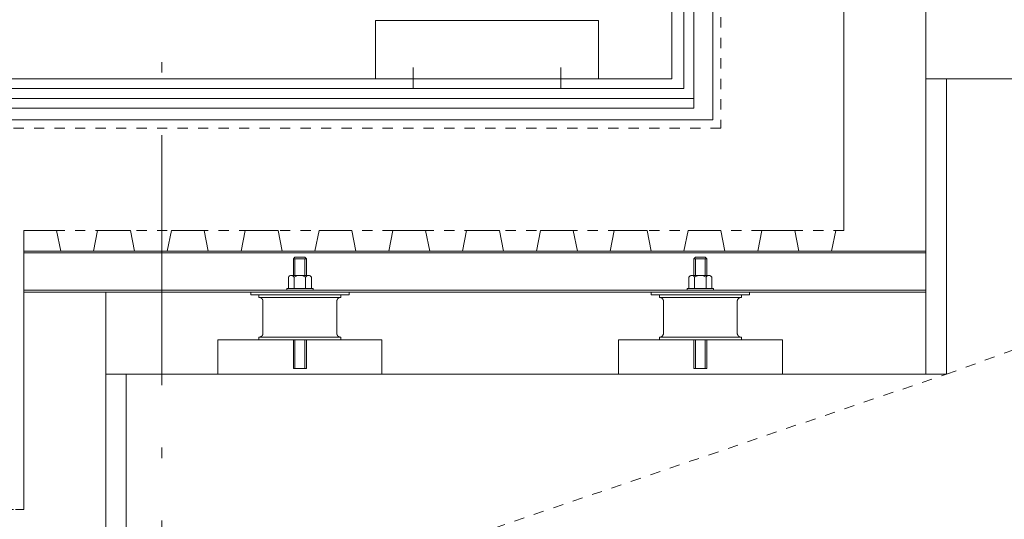
# Model space of a CAD drawing. Units: millimetres. Extents: x 57366 to 99361, y -5550 to 29424.
# Drawn here: x 89051 to 90252, y 6093 to 6702 of the extents above; entities that cross this region are included whole.
import ezdxf

# ---------------------------------------------------------------- set-up
doc = ezdxf.new("R2010")
doc.units = ezdxf.units.MM
doc.header["$LTSCALE"] = 100
for name, pattern in [('CENTER2', [2.8575, 1.905, -0.3175, 0.3175, -0.3175]), ('DASHED1', [0.25, 0.125, -0.125]), ('ISO-10 一点短鎖線', [4.699, 3.048, -0.762, 0.127, -0.762])]:
    doc.linetypes.add(name, pattern=pattern)
doc.layers.add('00_寸法-通り芯', color=3, linetype='Continuous', lineweight=13)
doc.layers.add('01_建築', color=7, linetype='Continuous', lineweight=13)

msp = doc.modelspace()

# ---------------------------------------------------------------- linework, layer by layer
at = {"layer": '00_寸法-通り芯', "linetype": 'ISO-10 一点短鎖線', "lineweight": 0}
msp.add_line((89224.983, 28176.557), (89224.983, 2547.964), dxfattribs=at)
at = {"layer": '01_建築', "color": 0, "linetype": 'Continuous', "lineweight": 0}
for p, q in [((89846.483, 6959.678), (89846.483, 6629.678)), ((89861.483, 6959.678), (89861.483, 6617.678)), ((89873.483, 6959.678), (89873.483, 6593.678)), ((89896.483, 6939.678), (89896.483, 6579.678)), ((90056.483, 6804.678), (90056.483, 6444.678)), ((90156.483, 6729.678), (90156.483, 6389.678)), ((89757.162, 6700.678), (89485.162, 6700.678)), ((89485.162, 6629.678), (89485.162, 6700.678)), ((89757.162, 6700.678), (89757.162, 6629.678)), ((88836.483, 6629.678), (89846.483, 6629.678)), ((89757.162, 6629.678), (89485.162, 6629.678)), ((90156.483, 6629.678), (90156.483, 6329.678)), ((90181.483, 6629.678), (90156.483, 6629.678)), ((90181.483, 6629.678), (90156.483, 6629.678)), ((91181.483, 6629.678), (90181.483, 6629.678)), ((90181.483, 6629.678), (90181.483, 6329.678)), ((88936.483, 6617.678), (89861.483, 6617.678)), ((88936.483, 6605.678), (89873.483, 6605.678)), ((90156.483, 6609.678), (90156.483, 6309.678)), ((90181.483, 6609.678), (90181.483, 6309.678)), ((88936.483, 6593.678), (89873.483, 6593.678)), ((88896.483, 6579.678), (89896.483, 6579.678)), ((90156.483, 6589.678), (90156.483, 6289.678)), ((90181.483, 6589.678), (90181.483, 6289.678)), ((90156.483, 6544.678), (90156.483, 6269.678)), ((90181.483, 6544.678), (90181.483, 6269.678)), ((89056.483, 6444.678), (89056.483, 6104.678)), ((89096.483, 6444.678), (89056.483, 6444.678)), ((89096.483, 6444.678), (89101.483, 6419.678)), ((89146.483, 6444.678), (89141.483, 6419.678)), ((89186.483, 6444.678), (89146.483, 6444.678)), ((89186.483, 6444.678), (89191.483, 6419.678)), ((89236.483, 6444.678), (89231.483, 6419.678)), ((89276.483, 6444.678), (89236.483, 6444.678)), ((89276.483, 6444.678), (89281.483, 6419.678)), ((89326.483, 6444.678), (89321.483, 6419.678)), ((89366.483, 6444.678), (89326.483, 6444.678)), ((89366.483, 6444.678), (89371.483, 6419.678)), ((89416.483, 6444.678), (89411.483, 6419.678)), ((89456.483, 6444.678), (89416.483, 6444.678)), ((89456.483, 6444.678), (89461.483, 6419.678)), ((89506.483, 6444.678), (89501.483, 6419.678)), ((89546.483, 6444.678), (89506.483, 6444.678)), ((89546.483, 6444.678), (89551.483, 6419.678)), ((89596.483, 6444.678), (89591.483, 6419.678)), ((89636.483, 6444.678), (89596.483, 6444.678)), ((89636.483, 6444.678), (89641.483, 6419.678)), ((89686.483, 6444.678), (89681.483, 6419.678)), ((89726.483, 6444.678), (89686.483, 6444.678)), ((89726.483, 6444.678), (89731.483, 6419.678)), ((89776.483, 6444.678), (89771.483, 6419.678)), ((89816.483, 6444.678), (89776.483, 6444.678)), ((89816.483, 6444.678), (89821.483, 6419.678)), ((89866.483, 6444.678), (89861.483, 6419.678)), ((89906.483, 6444.678), (89866.483, 6444.678)), ((89906.483, 6444.678), (89911.483, 6419.678)), ((89956.483, 6444.678), (89951.483, 6419.678)), ((89996.483, 6444.678), (89956.483, 6444.678)), ((89996.483, 6444.678), (90001.483, 6419.678)), ((90046.483, 6444.678), (90041.483, 6419.678)), ((90056.483, 6444.678), (90046.483, 6444.678)), ((89056.483, 6419.678), (90156.483, 6419.678)), ((89056.483, 6417.379), (90156.483, 6417.379)), ((89141.483, 6419.678), (89101.483, 6419.678)), ((89231.483, 6419.678), (89191.483, 6419.678)), ((89321.483, 6419.678), (89281.483, 6419.678)), ((89411.483, 6419.678), (89371.483, 6419.678)), ((89387.158, 6412.378), (89385.158, 6410.379)), ((89387.158, 6412.378), (89399.157, 6412.378)), ((89401.158, 6410.379), (89399.157, 6412.378)), ((89501.483, 6419.678), (89461.483, 6419.678)), ((89591.483, 6419.678), (89551.483, 6419.678)), ((89681.483, 6419.678), (89641.483, 6419.678)), ((89771.483, 6419.678), (89731.483, 6419.678)), ((89861.483, 6419.678), (89821.483, 6419.678)), ((89875.483, 6412.378), (89873.483, 6410.379)), ((89875.483, 6412.378), (89887.482, 6412.378)), ((89889.483, 6410.379), (89887.482, 6412.378)), ((89951.483, 6419.678), (89911.483, 6419.678)), ((90041.483, 6419.678), (90001.483, 6419.678)), ((89385.158, 6389.978), (89385.158, 6410.379)), ((89401.158, 6410.379), (89385.158, 6410.379)), ((89387.158, 6389.978), (89387.158, 6410.379)), ((89399.157, 6389.978), (89399.157, 6410.379)), ((89401.158, 6389.978), (89401.158, 6410.379)), ((89873.483, 6389.978), (89873.483, 6410.379)), ((89889.483, 6410.379), (89873.483, 6410.379)), ((89875.483, 6389.978), (89875.483, 6410.379)), ((89887.482, 6389.978), (89887.482, 6410.379)), ((89889.483, 6389.978), (89889.483, 6410.379)), ((89379.159, 6387.978), (89379.159, 6373.978)), ((89403.658, 6389.978), (89382.658, 6389.978)), ((89386.159, 6387.978), (89386.159, 6373.978)), ((89400.158, 6373.978), (89400.158, 6387.978)), ((89407.157, 6373.978), (89407.157, 6387.978)), ((89867.484, 6387.978), (89867.484, 6373.978)), ((89891.983, 6389.978), (89870.983, 6389.978)), ((89874.484, 6387.978), (89874.484, 6373.978)), ((89888.483, 6373.978), (89888.483, 6387.978)), ((89895.482, 6373.978), (89895.482, 6387.978)), ((89056.483, 6371.977), (90156.483, 6371.977)), ((89056.483, 6369.678), (90156.483, 6369.678)), ((89156.483, 6369.678), (89156.483, 6009.678)), ((89333.158, 6369.678), (89333.158, 6366.478)), ((89453.158, 6366.478), (89333.158, 6366.478)), ((89343.158, 6363.278), (89343.158, 6366.478)), ((89343.158, 6363.278), (89443.158, 6363.278)), ((89343.158, 6363.277), (89343.247, 6363.277)), ((89343.247, 6363.277), (89343.337, 6363.277)), ((89343.337, 6363.277), (89343.426, 6363.276)), ((89343.426, 6363.276), (89343.515, 6363.275)), ((89343.515, 6363.275), (89343.603, 6363.272)), ((89343.603, 6363.272), (89343.692, 6363.269)), ((89343.692, 6363.269), (89343.78, 6363.264)), ((89343.78, 6363.264), (89343.867, 6363.258)), ((89343.867, 6363.258), (89343.955, 6363.25)), ((89343.955, 6363.25), (89344.041, 6363.24)), ((89344.041, 6363.24), (89344.127, 6363.227)), ((89344.127, 6363.227), (89344.213, 6363.213)), ((89344.213, 6363.213), (89344.298, 6363.196)), ((89377.158, 6373.978), (89409.158, 6373.978)), ((89377.158, 6373.978), (89377.158, 6371.977)), ((89409.158, 6371.977), (89409.158, 6373.978)), ((89442.019, 6363.196), (89442.104, 6363.213)), ((89442.104, 6363.213), (89442.189, 6363.227)), ((89442.189, 6363.227), (89442.275, 6363.24)), ((89442.275, 6363.24), (89442.362, 6363.25)), ((89442.362, 6363.25), (89442.449, 6363.258)), ((89442.449, 6363.258), (89442.536, 6363.264)), ((89442.536, 6363.264), (89442.624, 6363.269)), ((89442.624, 6363.269), (89442.713, 6363.272)), ((89442.713, 6363.272), (89442.802, 6363.275)), ((89442.802, 6363.275), (89442.89, 6363.276)), ((89442.89, 6363.276), (89442.98, 6363.277)), ((89442.98, 6363.277), (89443.069, 6363.277)), ((89443.069, 6363.277), (89443.158, 6363.277)), ((89443.158, 6363.278), (89443.158, 6366.478)), ((89453.158, 6366.478), (89453.158, 6369.678)), ((89821.483, 6369.678), (89821.483, 6366.478)), ((89941.483, 6366.478), (89821.483, 6366.478)), ((89831.483, 6363.278), (89831.483, 6366.478)), ((89831.483, 6363.278), (89931.483, 6363.278)), ((89831.483, 6363.277), (89831.572, 6363.277)), ((89831.572, 6363.277), (89831.661, 6363.277)), ((89831.661, 6363.277), (89831.75, 6363.276)), ((89831.75, 6363.276), (89831.839, 6363.275)), ((89831.839, 6363.275), (89831.928, 6363.272)), ((89831.928, 6363.272), (89832.017, 6363.269)), ((89832.017, 6363.269), (89832.105, 6363.264)), ((89832.105, 6363.264), (89832.192, 6363.258)), ((89832.192, 6363.258), (89832.279, 6363.25)), ((89832.279, 6363.25), (89832.366, 6363.24)), ((89832.366, 6363.24), (89832.452, 6363.227)), ((89832.452, 6363.227), (89832.538, 6363.213)), ((89832.538, 6363.213), (89832.622, 6363.196)), ((89865.483, 6373.978), (89897.483, 6373.978)), ((89865.483, 6373.978), (89865.483, 6371.977)), ((89897.483, 6371.977), (89897.483, 6373.978)), ((89930.344, 6363.196), (89930.428, 6363.213)), ((89930.428, 6363.213), (89930.514, 6363.227)), ((89930.514, 6363.227), (89930.6, 6363.24)), ((89930.6, 6363.24), (89930.686, 6363.25)), ((89930.686, 6363.25), (89930.774, 6363.258)), ((89930.774, 6363.258), (89930.861, 6363.264)), ((89930.861, 6363.264), (89930.949, 6363.269)), ((89930.949, 6363.269), (89931.038, 6363.272)), ((89931.038, 6363.272), (89931.126, 6363.275)), ((89931.126, 6363.275), (89931.215, 6363.276)), ((89931.215, 6363.276), (89931.304, 6363.277)), ((89931.304, 6363.277), (89931.394, 6363.277)), ((89931.394, 6363.277), (89931.483, 6363.277)), ((89931.483, 6363.278), (89931.483, 6366.478)), ((89941.483, 6366.478), (89941.483, 6369.678)), ((89344.298, 6363.196), (89344.382, 6363.177)), ((89344.382, 6363.177), (89344.466, 6363.156)), ((89344.466, 6363.156), (89344.549, 6363.133)), ((89344.549, 6363.133), (89344.631, 6363.107)), ((89344.631, 6363.107), (89344.713, 6363.079)), ((89344.713, 6363.079), (89344.794, 6363.049)), ((89344.794, 6363.049), (89344.875, 6363.017)), ((89344.875, 6363.017), (89344.955, 6362.982)), ((89344.955, 6362.982), (89345.034, 6362.945)), ((89345.034, 6362.945), (89345.114, 6362.907)), ((89345.114, 6362.907), (89345.192, 6362.867)), ((89345.192, 6362.867), (89345.27, 6362.826)), ((89345.27, 6362.826), (89345.348, 6362.783)), ((89345.348, 6362.783), (89345.426, 6362.74)), ((89345.426, 6362.74), (89345.503, 6362.696)), ((89345.503, 6362.696), (89345.581, 6362.652)), ((89345.581, 6362.652), (89345.658, 6362.607)), ((89345.658, 6362.607), (89345.735, 6362.562)), ((89345.735, 6362.562), (89345.812, 6362.518)), ((89345.812, 6362.518), (89345.889, 6362.472)), ((89345.889, 6362.472), (89345.966, 6362.427)), ((89345.966, 6362.427), (89346.041, 6362.381)), ((89346.041, 6362.381), (89346.116, 6362.333)), ((89346.116, 6362.333), (89346.19, 6362.285)), ((89346.19, 6362.285), (89346.263, 6362.236)), ((89346.263, 6362.236), (89346.334, 6362.186)), ((89346.334, 6362.186), (89346.404, 6362.134)), ((89346.404, 6362.134), (89346.472, 6362.08)), ((89346.472, 6362.08), (89346.539, 6362.025)), ((89346.539, 6362.025), (89346.604, 6361.968)), ((89346.604, 6361.968), (89346.667, 6361.909)), ((89346.667, 6361.909), (89346.729, 6361.849)), ((89346.729, 6361.849), (89346.789, 6361.787)), ((89346.789, 6361.787), (89346.848, 6361.724)), ((89346.848, 6361.724), (89346.905, 6361.659)), ((89346.905, 6361.659), (89346.96, 6361.592)), ((89346.96, 6361.592), (89347.014, 6361.524)), ((89347.014, 6361.524), (89347.066, 6361.454)), ((89347.066, 6361.454), (89347.117, 6361.382)), ((89347.117, 6361.382), (89347.166, 6361.309)), ((89347.166, 6361.309), (89347.214, 6361.235)), ((89347.214, 6361.235), (89347.261, 6361.161)), ((89347.261, 6361.161), (89347.308, 6361.085)), ((89347.308, 6361.085), (89347.353, 6361.008)), ((89347.353, 6361.008), (89347.398, 6360.932)), ((89347.398, 6360.932), (89347.443, 6360.854)), ((89347.443, 6360.854), (89347.488, 6360.777)), ((89347.488, 6360.777), (89347.533, 6360.7)), ((89347.533, 6360.7), (89347.577, 6360.622)), ((89347.577, 6360.622), (89347.621, 6360.545)), ((89347.621, 6360.545), (89347.665, 6360.467)), ((89347.665, 6360.467), (89347.707, 6360.389)), ((89347.707, 6360.389), (89347.748, 6360.311)), ((89347.748, 6360.311), (89347.788, 6360.232)), ((89347.788, 6360.232), (89347.827, 6360.153)), ((89347.827, 6360.153), (89347.863, 6360.074)), ((89347.863, 6360.074), (89347.898, 6359.994)), ((89347.898, 6359.994), (89347.93, 6359.913)), ((89347.93, 6359.913), (89347.96, 6359.832)), ((89347.96, 6359.832), (89347.988, 6359.75)), ((89347.988, 6359.75), (89348.014, 6359.667)), ((89348.014, 6359.667), (89348.037, 6359.584)), ((89348.037, 6359.584), (89348.058, 6359.501)), ((89348.058, 6359.501), (89348.077, 6359.416)), ((89348.077, 6359.416), (89348.094, 6359.332)), ((89348.094, 6359.332), (89348.109, 6359.246)), ((89348.109, 6359.246), (89348.121, 6359.16)), ((89348.121, 6359.16), (89348.131, 6359.073)), ((89348.131, 6359.073), (89348.139, 6358.986)), ((89348.139, 6358.986), (89348.145, 6358.899)), ((89348.15, 6358.811), (89348.153, 6358.722)), ((89348.153, 6358.722), (89348.156, 6358.633)), ((89348.156, 6358.633), (89348.157, 6358.545)), ((89348.157, 6358.545), (89348.158, 6358.455)), ((89348.158, 6358.455), (89348.158, 6358.366)), ((89348.158, 6358.366), (89348.158, 6358.277)), ((89348.158, 6319.678), (89348.158, 6358.277)), ((89438.157, 6358.277), (89438.157, 6319.678)), ((89438.158, 6358.455), (89438.159, 6358.545)), ((89438.158, 6358.366), (89438.158, 6358.455)), ((89438.158, 6358.277), (89438.158, 6358.366)), ((89438.159, 6358.545), (89438.16, 6358.633)), ((89438.16, 6358.633), (89438.163, 6358.722)), ((89438.163, 6358.722), (89438.166, 6358.811)), ((89438.166, 6358.811), (89438.171, 6358.899)), ((89438.171, 6358.899), (89438.177, 6358.986)), ((89438.177, 6358.986), (89438.185, 6359.073)), ((89438.185, 6359.073), (89438.195, 6359.16)), ((89438.195, 6359.16), (89438.208, 6359.246)), ((89438.208, 6359.246), (89438.222, 6359.332)), ((89438.222, 6359.332), (89438.239, 6359.416)), ((89438.239, 6359.416), (89438.258, 6359.501)), ((89438.258, 6359.501), (89438.279, 6359.584)), ((89438.279, 6359.584), (89438.302, 6359.667)), ((89438.302, 6359.667), (89438.328, 6359.75)), ((89438.328, 6359.75), (89438.356, 6359.832)), ((89438.356, 6359.832), (89438.386, 6359.913)), ((89438.386, 6359.913), (89438.418, 6359.994)), ((89438.418, 6359.994), (89438.453, 6360.074)), ((89438.453, 6360.074), (89438.49, 6360.153)), ((89438.49, 6360.153), (89438.528, 6360.232)), ((89438.528, 6360.232), (89438.568, 6360.311)), ((89438.568, 6360.311), (89438.609, 6360.389)), ((89438.609, 6360.389), (89438.652, 6360.467)), ((89438.652, 6360.467), (89438.695, 6360.545)), ((89438.695, 6360.545), (89438.739, 6360.622)), ((89438.739, 6360.622), (89438.783, 6360.7)), ((89438.783, 6360.7), (89438.828, 6360.777)), ((89438.828, 6360.777), (89438.873, 6360.854)), ((89438.873, 6360.854), (89438.918, 6360.932)), ((89438.918, 6360.932), (89438.963, 6361.008)), ((89438.963, 6361.008), (89439.009, 6361.085)), ((89439.009, 6361.085), (89439.055, 6361.161)), ((89439.055, 6361.161), (89439.102, 6361.235)), ((89439.102, 6361.235), (89439.15, 6361.309)), ((89439.15, 6361.309), (89439.2, 6361.382)), ((89439.2, 6361.382), (89439.25, 6361.454)), ((89439.25, 6361.454), (89439.302, 6361.524)), ((89439.302, 6361.524), (89439.356, 6361.592)), ((89439.356, 6361.592), (89439.411, 6361.659)), ((89439.411, 6361.659), (89439.468, 6361.724)), ((89439.468, 6361.724), (89439.527, 6361.787)), ((89439.527, 6361.787), (89439.587, 6361.849)), ((89439.587, 6361.849), (89439.649, 6361.909)), ((89439.649, 6361.909), (89439.712, 6361.968)), ((89439.712, 6361.968), (89439.777, 6362.025)), ((89439.777, 6362.025), (89439.844, 6362.08)), ((89439.844, 6362.08), (89439.912, 6362.134)), ((89439.912, 6362.134), (89439.982, 6362.186)), ((89439.982, 6362.186), (89440.054, 6362.236)), ((89440.054, 6362.236), (89440.127, 6362.285)), ((89440.127, 6362.285), (89440.201, 6362.333)), ((89440.201, 6362.333), (89440.275, 6362.381)), ((89440.275, 6362.381), (89440.351, 6362.427)), ((89440.351, 6362.427), (89440.428, 6362.472)), ((89440.428, 6362.472), (89440.504, 6362.518)), ((89440.504, 6362.518), (89440.582, 6362.562)), ((89440.582, 6362.562), (89440.659, 6362.607)), ((89440.659, 6362.607), (89440.736, 6362.652)), ((89440.736, 6362.652), (89440.814, 6362.696)), ((89440.814, 6362.696), (89440.891, 6362.74)), ((89440.891, 6362.74), (89440.969, 6362.783)), ((89440.969, 6362.783), (89441.047, 6362.826)), ((89441.047, 6362.826), (89441.125, 6362.867)), ((89441.125, 6362.867), (89441.204, 6362.907)), ((89441.204, 6362.907), (89441.283, 6362.945)), ((89441.283, 6362.945), (89441.362, 6362.982)), ((89441.362, 6362.982), (89441.442, 6363.017)), ((89441.442, 6363.017), (89441.523, 6363.049)), ((89441.523, 6363.049), (89441.604, 6363.079)), ((89441.604, 6363.079), (89441.686, 6363.107)), ((89441.686, 6363.107), (89441.768, 6363.133)), ((89441.768, 6363.133), (89441.851, 6363.156)), ((89441.851, 6363.156), (89441.935, 6363.177)), ((89441.935, 6363.177), (89442.019, 6363.196)), ((89832.622, 6363.196), (89832.707, 6363.177)), ((89832.707, 6363.177), (89832.79, 6363.156)), ((89832.79, 6363.156), (89832.873, 6363.133)), ((89832.873, 6363.133), (89832.956, 6363.107)), ((89832.956, 6363.107), (89833.038, 6363.079)), ((89833.038, 6363.079), (89833.119, 6363.049)), ((89833.119, 6363.049), (89833.2, 6363.017)), ((89833.2, 6363.017), (89833.28, 6362.982)), ((89833.28, 6362.982), (89833.359, 6362.945)), ((89833.359, 6362.945), (89833.438, 6362.907)), ((89833.438, 6362.907), (89833.517, 6362.867)), ((89833.517, 6362.867), (89833.595, 6362.826)), ((89833.595, 6362.826), (89833.673, 6362.783)), ((89833.673, 6362.783), (89833.751, 6362.74)), ((89833.751, 6362.74), (89833.828, 6362.696)), ((89833.828, 6362.696), (89833.906, 6362.652)), ((89833.906, 6362.652), (89833.983, 6362.607)), ((89833.983, 6362.607), (89834.06, 6362.562)), ((89834.06, 6362.562), (89834.137, 6362.518)), ((89834.137, 6362.518), (89834.214, 6362.472)), ((89834.214, 6362.472), (89834.29, 6362.427)), ((89834.29, 6362.427), (89834.366, 6362.381)), ((89834.366, 6362.381), (89834.441, 6362.333)), ((89834.441, 6362.333), (89834.515, 6362.285)), ((89834.515, 6362.285), (89834.587, 6362.236)), ((89834.587, 6362.236), (89834.659, 6362.186)), ((89834.659, 6362.186), (89834.729, 6362.134)), ((89834.729, 6362.134), (89834.797, 6362.08)), ((89834.797, 6362.08), (89834.864, 6362.025)), ((89834.864, 6362.025), (89834.929, 6361.968)), ((89834.929, 6361.968), (89834.992, 6361.909)), ((89834.992, 6361.909), (89835.054, 6361.849)), ((89835.054, 6361.849), (89835.114, 6361.787)), ((89835.114, 6361.787), (89835.173, 6361.724)), ((89835.173, 6361.724), (89835.23, 6361.659)), ((89835.23, 6361.659), (89835.285, 6361.592)), ((89835.285, 6361.592), (89835.339, 6361.524)), ((89835.339, 6361.524), (89835.391, 6361.454)), ((89835.391, 6361.454), (89835.441, 6361.382)), ((89835.441, 6361.382), (89835.491, 6361.309)), ((89835.491, 6361.309), (89835.539, 6361.235)), ((89835.539, 6361.235), (89835.586, 6361.161)), ((89835.586, 6361.161), (89835.632, 6361.085)), ((89835.632, 6361.085), (89835.678, 6361.008)), ((89835.678, 6361.008), (89835.723, 6360.932)), ((89835.723, 6360.932), (89835.768, 6360.854)), ((89835.768, 6360.854), (89835.813, 6360.777)), ((89835.813, 6360.777), (89835.858, 6360.7)), ((89835.858, 6360.7), (89835.902, 6360.622)), ((89835.902, 6360.622), (89835.946, 6360.545)), ((89835.946, 6360.545), (89835.989, 6360.467)), ((89835.989, 6360.467), (89836.032, 6360.389)), ((89836.032, 6360.389), (89836.073, 6360.311)), ((89836.073, 6360.311), (89836.113, 6360.232)), ((89836.113, 6360.232), (89836.151, 6360.153)), ((89836.151, 6360.153), (89836.188, 6360.074)), ((89836.188, 6360.074), (89836.223, 6359.994)), ((89836.223, 6359.994), (89836.255, 6359.913)), ((89836.255, 6359.913), (89836.285, 6359.832)), ((89836.285, 6359.832), (89836.313, 6359.75)), ((89836.313, 6359.75), (89836.339, 6359.667)), ((89836.339, 6359.667), (89836.362, 6359.584)), ((89836.362, 6359.584), (89836.383, 6359.501)), ((89836.383, 6359.501), (89836.402, 6359.416)), ((89836.402, 6359.416), (89836.419, 6359.332)), ((89836.419, 6359.332), (89836.433, 6359.246)), ((89836.433, 6359.246), (89836.446, 6359.16)), ((89836.446, 6359.16), (89836.456, 6359.073)), ((89836.456, 6359.073), (89836.464, 6358.986)), ((89836.464, 6358.986), (89836.47, 6358.899)), ((89836.475, 6358.811), (89836.478, 6358.722)), ((89836.478, 6358.722), (89836.48, 6358.633)), ((89836.48, 6358.633), (89836.482, 6358.545)), ((89836.482, 6358.545), (89836.483, 6358.455)), ((89836.483, 6358.455), (89836.483, 6358.366)), ((89836.483, 6358.366), (89836.483, 6358.277)), ((89836.483, 6319.678), (89836.483, 6358.277)), ((89926.482, 6358.277), (89926.482, 6319.678)), ((89926.483, 6358.455), (89926.484, 6358.545)), ((89926.483, 6358.366), (89926.483, 6358.455)), ((89926.483, 6358.277), (89926.483, 6358.366)), ((89926.484, 6358.545), (89926.485, 6358.633)), ((89926.485, 6358.633), (89926.487, 6358.722)), ((89926.487, 6358.722), (89926.491, 6358.811)), ((89926.491, 6358.811), (89926.496, 6358.899)), ((89926.496, 6358.899), (89926.502, 6358.986)), ((89926.502, 6358.986), (89926.51, 6359.073)), ((89926.51, 6359.073), (89926.52, 6359.16)), ((89926.52, 6359.16), (89926.532, 6359.246)), ((89926.532, 6359.246), (89926.547, 6359.332)), ((89926.547, 6359.332), (89926.564, 6359.416)), ((89926.564, 6359.416), (89926.582, 6359.501)), ((89926.582, 6359.501), (89926.604, 6359.584)), ((89926.604, 6359.584), (89926.627, 6359.667)), ((89926.627, 6359.667), (89926.653, 6359.75)), ((89926.653, 6359.75), (89926.681, 6359.832)), ((89926.681, 6359.832), (89926.711, 6359.913)), ((89926.711, 6359.913), (89926.743, 6359.994)), ((89926.743, 6359.994), (89926.778, 6360.074)), ((89926.778, 6360.074), (89926.814, 6360.153)), ((89926.814, 6360.153), (89926.853, 6360.232)), ((89926.853, 6360.232), (89926.893, 6360.311)), ((89926.893, 6360.311), (89926.934, 6360.389)), ((89926.934, 6360.389), (89926.976, 6360.467)), ((89926.976, 6360.467), (89927.02, 6360.545)), ((89927.02, 6360.545), (89927.064, 6360.622)), ((89927.064, 6360.622), (89927.108, 6360.7)), ((89927.108, 6360.7), (89927.153, 6360.777)), ((89927.153, 6360.777), (89927.198, 6360.854)), ((89927.198, 6360.854), (89927.242, 6360.932)), ((89927.242, 6360.932), (89927.288, 6361.008)), ((89927.288, 6361.008), (89927.333, 6361.085)), ((89927.333, 6361.085), (89927.38, 6361.161)), ((89927.38, 6361.161), (89927.427, 6361.235)), ((89927.427, 6361.235), (89927.475, 6361.309)), ((89927.475, 6361.309), (89927.524, 6361.382)), ((89927.524, 6361.382), (89927.575, 6361.454)), ((89927.575, 6361.454), (89927.627, 6361.524)), ((89927.627, 6361.524), (89927.681, 6361.592)), ((89927.681, 6361.592), (89927.736, 6361.659)), ((89927.736, 6361.659), (89927.793, 6361.724)), ((89927.793, 6361.724), (89927.851, 6361.787)), ((89927.851, 6361.787), (89927.912, 6361.849)), ((89927.912, 6361.849), (89927.973, 6361.909)), ((89927.973, 6361.909), (89928.037, 6361.968)), ((89928.037, 6361.968), (89928.102, 6362.025)), ((89928.102, 6362.025), (89928.169, 6362.08)), ((89928.169, 6362.08), (89928.237, 6362.134)), ((89928.237, 6362.134), (89928.307, 6362.186)), ((89928.307, 6362.186), (89928.379, 6362.236)), ((89928.379, 6362.236), (89928.451, 6362.285)), ((89928.451, 6362.285), (89928.525, 6362.333)), ((89928.525, 6362.333), (89928.6, 6362.381)), ((89928.6, 6362.381), (89928.676, 6362.427)), ((89928.676, 6362.427), (89928.752, 6362.472)), ((89928.752, 6362.472), (89928.829, 6362.518)), ((89928.829, 6362.518), (89928.906, 6362.562)), ((89928.906, 6362.562), (89928.984, 6362.607)), ((89928.984, 6362.607), (89929.061, 6362.652)), ((89929.061, 6362.652), (89929.138, 6362.696)), ((89929.138, 6362.696), (89929.216, 6362.74)), ((89929.216, 6362.74), (89929.294, 6362.783)), ((89929.294, 6362.783), (89929.372, 6362.826)), ((89929.372, 6362.826), (89929.45, 6362.867)), ((89929.45, 6362.867), (89929.528, 6362.907)), ((89929.528, 6362.907), (89929.607, 6362.945)), ((89929.607, 6362.945), (89929.687, 6362.982)), ((89929.687, 6362.982), (89929.767, 6363.017)), ((89929.767, 6363.017), (89929.847, 6363.049)), ((89929.847, 6363.049), (89929.929, 6363.079)), ((89929.929, 6363.079), (89930.01, 6363.107)), ((89930.01, 6363.107), (89930.093, 6363.133)), ((89930.093, 6363.133), (89930.176, 6363.156)), ((89930.176, 6363.156), (89930.259, 6363.177)), ((89930.259, 6363.177), (89930.344, 6363.196)), ((89345.426, 6315.214), (89345.348, 6315.171)), ((89345.503, 6315.258), (89345.426, 6315.214)), ((89345.581, 6315.302), (89345.503, 6315.258)), ((89345.658, 6315.347), (89345.581, 6315.302)), ((89345.735, 6315.392), (89345.658, 6315.347)), ((89345.812, 6315.437), (89345.735, 6315.392)), ((89345.889, 6315.482), (89345.812, 6315.437)), ((89345.966, 6315.527), (89345.889, 6315.482)), ((89346.041, 6315.574), (89345.966, 6315.527)), ((89346.116, 6315.621), (89346.041, 6315.574)), ((89346.19, 6315.669), (89346.116, 6315.621)), ((89346.263, 6315.718), (89346.19, 6315.669)), ((89346.334, 6315.769), (89346.263, 6315.718)), ((89346.404, 6315.821), (89346.334, 6315.769)), ((89346.472, 6315.875), (89346.404, 6315.821)), ((89346.539, 6315.93), (89346.472, 6315.875)), ((89346.604, 6315.987), (89346.539, 6315.93)), ((89346.667, 6316.046), (89346.604, 6315.987)), ((89346.729, 6316.106), (89346.667, 6316.046)), ((89346.789, 6316.168), (89346.729, 6316.106)), ((89346.848, 6316.231), (89346.789, 6316.168)), ((89346.905, 6316.296), (89346.848, 6316.231)), ((89346.96, 6316.363), (89346.905, 6316.296)), ((89347.014, 6316.431), (89346.96, 6316.363)), ((89347.066, 6316.501), (89347.014, 6316.431)), ((89347.117, 6316.572), (89347.066, 6316.501)), ((89347.166, 6316.645), (89347.117, 6316.572)), ((89347.214, 6316.719), (89347.166, 6316.645)), ((89347.261, 6316.794), (89347.214, 6316.719)), ((89347.308, 6316.869), (89347.261, 6316.794)), ((89347.353, 6316.946), (89347.308, 6316.869)), ((89347.398, 6317.023), (89347.353, 6316.946)), ((89347.443, 6317.1), (89347.398, 6317.023)), ((89347.488, 6317.177), (89347.443, 6317.1)), ((89347.533, 6317.254), (89347.488, 6317.177)), ((89347.577, 6317.332), (89347.533, 6317.254)), ((89347.621, 6317.409), (89347.577, 6317.332)), ((89347.665, 6317.487), (89347.621, 6317.409)), ((89347.707, 6317.565), (89347.665, 6317.487)), ((89347.748, 6317.643), (89347.707, 6317.565)), ((89347.788, 6317.722), (89347.748, 6317.643)), ((89347.827, 6317.801), (89347.788, 6317.722)), ((89347.863, 6317.881), (89347.827, 6317.801)), ((89347.898, 6317.961), (89347.863, 6317.881)), ((89347.93, 6318.042), (89347.898, 6317.961)), ((89347.96, 6318.123), (89347.93, 6318.042)), ((89347.988, 6318.205), (89347.96, 6318.123)), ((89348.014, 6318.287), (89347.988, 6318.205)), ((89348.037, 6318.37), (89348.014, 6318.287)), ((89348.058, 6318.454), (89348.037, 6318.37)), ((89348.077, 6318.538), (89348.058, 6318.454)), ((89348.094, 6318.623), (89348.077, 6318.538)), ((89348.109, 6318.709), (89348.094, 6318.623)), ((89348.121, 6318.795), (89348.109, 6318.709)), ((89348.131, 6318.881), (89348.121, 6318.795)), ((89348.139, 6318.969), (89348.131, 6318.881)), ((89348.145, 6319.056), (89348.139, 6318.969)), ((89348.15, 6319.144), (89348.145, 6319.056)), ((89348.153, 6319.233), (89348.15, 6319.144)), ((89348.156, 6319.321), (89348.153, 6319.233)), ((89348.157, 6319.41), (89348.156, 6319.321)), ((89348.158, 6319.499), (89348.157, 6319.41)), ((89348.158, 6319.678), (89348.158, 6319.589)), ((89348.158, 6319.589), (89348.158, 6319.499)), ((89438.158, 6319.589), (89438.158, 6319.678)), ((89438.158, 6319.499), (89438.158, 6319.589)), ((89438.159, 6319.41), (89438.158, 6319.499)), ((89438.16, 6319.321), (89438.159, 6319.41)), ((89438.163, 6319.233), (89438.16, 6319.321)), ((89438.166, 6319.144), (89438.163, 6319.233)), ((89438.171, 6319.056), (89438.166, 6319.144)), ((89438.177, 6318.969), (89438.171, 6319.056)), ((89438.185, 6318.881), (89438.177, 6318.969)), ((89438.195, 6318.795), (89438.185, 6318.881)), ((89438.208, 6318.709), (89438.195, 6318.795)), ((89438.222, 6318.623), (89438.208, 6318.709)), ((89438.239, 6318.538), (89438.222, 6318.623)), ((89438.258, 6318.454), (89438.239, 6318.538)), ((89438.279, 6318.37), (89438.258, 6318.454)), ((89438.302, 6318.287), (89438.279, 6318.37)), ((89438.328, 6318.205), (89438.302, 6318.287)), ((89438.356, 6318.123), (89438.328, 6318.205)), ((89438.386, 6318.042), (89438.356, 6318.123)), ((89438.418, 6317.961), (89438.386, 6318.042)), ((89438.453, 6317.881), (89438.418, 6317.961)), ((89438.49, 6317.801), (89438.453, 6317.881)), ((89438.528, 6317.722), (89438.49, 6317.801)), ((89438.568, 6317.643), (89438.528, 6317.722)), ((89438.609, 6317.565), (89438.568, 6317.643)), ((89438.652, 6317.487), (89438.609, 6317.565)), ((89438.695, 6317.409), (89438.652, 6317.487)), ((89438.739, 6317.332), (89438.695, 6317.409)), ((89438.783, 6317.254), (89438.739, 6317.332)), ((89438.828, 6317.177), (89438.783, 6317.254)), ((89438.873, 6317.1), (89438.828, 6317.177)), ((89438.918, 6317.023), (89438.873, 6317.1)), ((89438.963, 6316.946), (89438.918, 6317.023)), ((89439.009, 6316.869), (89438.963, 6316.946)), ((89439.055, 6316.794), (89439.009, 6316.869)), ((89439.102, 6316.719), (89439.055, 6316.794)), ((89439.15, 6316.645), (89439.102, 6316.719)), ((89439.2, 6316.572), (89439.15, 6316.645)), ((89439.25, 6316.501), (89439.2, 6316.572)), ((89439.302, 6316.431), (89439.25, 6316.501)), ((89439.356, 6316.363), (89439.302, 6316.431)), ((89439.411, 6316.296), (89439.356, 6316.363)), ((89439.468, 6316.231), (89439.411, 6316.296)), ((89439.527, 6316.168), (89439.468, 6316.231)), ((89439.587, 6316.106), (89439.527, 6316.168)), ((89439.649, 6316.046), (89439.587, 6316.106)), ((89439.712, 6315.987), (89439.649, 6316.046)), ((89439.777, 6315.93), (89439.712, 6315.987)), ((89439.844, 6315.875), (89439.777, 6315.93)), ((89439.912, 6315.821), (89439.844, 6315.875)), ((89439.982, 6315.769), (89439.912, 6315.821)), ((89440.054, 6315.718), (89439.982, 6315.769)), ((89440.127, 6315.669), (89440.054, 6315.718)), ((89440.201, 6315.621), (89440.127, 6315.669)), ((89440.275, 6315.574), (89440.201, 6315.621)), ((89440.351, 6315.527), (89440.275, 6315.574)), ((89440.428, 6315.482), (89440.351, 6315.527)), ((89440.504, 6315.437), (89440.428, 6315.482)), ((89440.582, 6315.392), (89440.504, 6315.437)), ((89440.659, 6315.347), (89440.582, 6315.392)), ((89440.736, 6315.302), (89440.659, 6315.347)), ((89440.814, 6315.258), (89440.736, 6315.302)), ((89440.891, 6315.214), (89440.814, 6315.258)), ((89440.969, 6315.171), (89440.891, 6315.214)), ((89833.751, 6315.214), (89833.673, 6315.171)), ((89833.828, 6315.258), (89833.751, 6315.214)), ((89833.906, 6315.302), (89833.828, 6315.258)), ((89833.983, 6315.347), (89833.906, 6315.302)), ((89834.06, 6315.392), (89833.983, 6315.347)), ((89834.137, 6315.437), (89834.06, 6315.392)), ((89834.214, 6315.482), (89834.137, 6315.437)), ((89834.29, 6315.527), (89834.214, 6315.482)), ((89834.366, 6315.574), (89834.29, 6315.527)), ((89834.441, 6315.621), (89834.366, 6315.574)), ((89834.515, 6315.669), (89834.441, 6315.621)), ((89834.587, 6315.718), (89834.515, 6315.669)), ((89834.659, 6315.769), (89834.587, 6315.718)), ((89834.729, 6315.821), (89834.659, 6315.769)), ((89834.797, 6315.875), (89834.729, 6315.821)), ((89834.864, 6315.93), (89834.797, 6315.875)), ((89834.929, 6315.987), (89834.864, 6315.93)), ((89834.992, 6316.046), (89834.929, 6315.987)), ((89835.054, 6316.106), (89834.992, 6316.046)), ((89835.114, 6316.168), (89835.054, 6316.106)), ((89835.173, 6316.231), (89835.114, 6316.168)), ((89835.23, 6316.296), (89835.173, 6316.231)), ((89835.285, 6316.363), (89835.23, 6316.296)), ((89835.339, 6316.431), (89835.285, 6316.363)), ((89835.391, 6316.501), (89835.339, 6316.431)), ((89835.441, 6316.572), (89835.391, 6316.501)), ((89835.491, 6316.645), (89835.441, 6316.572)), ((89835.539, 6316.719), (89835.491, 6316.645)), ((89835.586, 6316.794), (89835.539, 6316.719)), ((89835.632, 6316.869), (89835.586, 6316.794)), ((89835.678, 6316.946), (89835.632, 6316.869)), ((89835.723, 6317.023), (89835.678, 6316.946)), ((89835.768, 6317.1), (89835.723, 6317.023)), ((89835.813, 6317.177), (89835.768, 6317.1)), ((89835.858, 6317.254), (89835.813, 6317.177)), ((89835.902, 6317.332), (89835.858, 6317.254)), ((89835.946, 6317.409), (89835.902, 6317.332)), ((89835.989, 6317.487), (89835.946, 6317.409)), ((89836.032, 6317.565), (89835.989, 6317.487)), ((89836.073, 6317.643), (89836.032, 6317.565)), ((89836.113, 6317.722), (89836.073, 6317.643)), ((89836.151, 6317.801), (89836.113, 6317.722)), ((89836.188, 6317.881), (89836.151, 6317.801)), ((89836.223, 6317.961), (89836.188, 6317.881)), ((89836.255, 6318.042), (89836.223, 6317.961)), ((89836.285, 6318.123), (89836.255, 6318.042)), ((89836.313, 6318.205), (89836.285, 6318.123)), ((89836.339, 6318.287), (89836.313, 6318.205)), ((89836.362, 6318.37), (89836.339, 6318.287)), ((89836.383, 6318.454), (89836.362, 6318.37)), ((89836.402, 6318.538), (89836.383, 6318.454)), ((89836.419, 6318.623), (89836.402, 6318.538)), ((89836.433, 6318.709), (89836.419, 6318.623)), ((89836.446, 6318.795), (89836.433, 6318.709)), ((89836.456, 6318.881), (89836.446, 6318.795)), ((89836.464, 6318.969), (89836.456, 6318.881)), ((89836.47, 6319.056), (89836.464, 6318.969)), ((89836.475, 6319.144), (89836.47, 6319.056)), ((89836.478, 6319.233), (89836.475, 6319.144)), ((89836.48, 6319.321), (89836.478, 6319.233)), ((89836.482, 6319.41), (89836.48, 6319.321)), ((89836.483, 6319.499), (89836.482, 6319.41)), ((89836.483, 6319.678), (89836.483, 6319.589)), ((89836.483, 6319.589), (89836.483, 6319.499)), ((89926.483, 6319.589), (89926.483, 6319.678)), ((89926.483, 6319.499), (89926.483, 6319.589)), ((89926.484, 6319.41), (89926.483, 6319.499)), ((89926.485, 6319.321), (89926.484, 6319.41)), ((89926.487, 6319.233), (89926.485, 6319.321)), ((89926.491, 6319.144), (89926.487, 6319.233)), ((89926.496, 6319.056), (89926.491, 6319.144)), ((89926.502, 6318.969), (89926.496, 6319.056)), ((89926.51, 6318.881), (89926.502, 6318.969)), ((89926.52, 6318.795), (89926.51, 6318.881)), ((89926.532, 6318.709), (89926.52, 6318.795)), ((89926.547, 6318.623), (89926.532, 6318.709)), ((89926.564, 6318.538), (89926.547, 6318.623)), ((89926.582, 6318.454), (89926.564, 6318.538)), ((89926.604, 6318.37), (89926.582, 6318.454)), ((89926.627, 6318.287), (89926.604, 6318.37)), ((89926.653, 6318.205), (89926.627, 6318.287)), ((89926.681, 6318.123), (89926.653, 6318.205)), ((89926.711, 6318.042), (89926.681, 6318.123)), ((89926.743, 6317.961), (89926.711, 6318.042)), ((89926.778, 6317.881), (89926.743, 6317.961)), ((89926.814, 6317.801), (89926.778, 6317.881)), ((89926.853, 6317.722), (89926.814, 6317.801)), ((89926.893, 6317.643), (89926.853, 6317.722)), ((89926.934, 6317.565), (89926.893, 6317.643)), ((89926.976, 6317.487), (89926.934, 6317.565)), ((89927.02, 6317.409), (89926.976, 6317.487)), ((89927.064, 6317.332), (89927.02, 6317.409)), ((89927.108, 6317.254), (89927.064, 6317.332)), ((89927.153, 6317.177), (89927.108, 6317.254)), ((89927.198, 6317.1), (89927.153, 6317.177)), ((89927.242, 6317.023), (89927.198, 6317.1)), ((89927.288, 6316.946), (89927.242, 6317.023)), ((89927.333, 6316.869), (89927.288, 6316.946)), ((89927.38, 6316.794), (89927.333, 6316.869)), ((89927.427, 6316.719), (89927.38, 6316.794)), ((89927.475, 6316.645), (89927.427, 6316.719)), ((89927.524, 6316.572), (89927.475, 6316.645)), ((89927.575, 6316.501), (89927.524, 6316.572)), ((89927.627, 6316.431), (89927.575, 6316.501)), ((89927.681, 6316.363), (89927.627, 6316.431)), ((89927.736, 6316.296), (89927.681, 6316.363)), ((89927.793, 6316.231), (89927.736, 6316.296)), ((89927.851, 6316.168), (89927.793, 6316.231)), ((89927.912, 6316.106), (89927.851, 6316.168)), ((89927.973, 6316.046), (89927.912, 6316.106)), ((89928.037, 6315.987), (89927.973, 6316.046)), ((89928.102, 6315.93), (89928.037, 6315.987)), ((89928.169, 6315.875), (89928.102, 6315.93)), ((89928.237, 6315.821), (89928.169, 6315.875)), ((89928.307, 6315.769), (89928.237, 6315.821)), ((89928.379, 6315.718), (89928.307, 6315.769)), ((89928.451, 6315.669), (89928.379, 6315.718)), ((89928.525, 6315.621), (89928.451, 6315.669)), ((89928.6, 6315.574), (89928.525, 6315.621)), ((89928.676, 6315.527), (89928.6, 6315.574)), ((89928.752, 6315.482), (89928.676, 6315.527)), ((89928.829, 6315.437), (89928.752, 6315.482)), ((89928.906, 6315.392), (89928.829, 6315.437)), ((89928.984, 6315.347), (89928.906, 6315.392)), ((89929.061, 6315.302), (89928.984, 6315.347)), ((89929.138, 6315.258), (89929.061, 6315.302)), ((89929.216, 6315.214), (89929.138, 6315.258)), ((89929.294, 6315.171), (89929.216, 6315.214)), ((89493.158, 6311.478), (89293.158, 6311.478)), ((89293.158, 6311.478), (89293.158, 6269.678)), ((89343.247, 6314.678), (89343.158, 6314.678)), ((89343.158, 6311.478), (89343.158, 6314.678)), ((89443.158, 6314.678), (89343.158, 6314.678)), ((89343.337, 6314.678), (89343.247, 6314.678)), ((89343.426, 6314.679), (89343.337, 6314.678)), ((89343.515, 6314.68), (89343.426, 6314.679)), ((89343.603, 6314.683), (89343.515, 6314.68)), ((89343.692, 6314.686), (89343.603, 6314.683)), ((89343.78, 6314.691), (89343.692, 6314.686)), ((89343.867, 6314.697), (89343.78, 6314.691)), ((89343.955, 6314.705), (89343.867, 6314.697)), ((89344.041, 6314.715), (89343.955, 6314.705)), ((89344.127, 6314.727), (89344.041, 6314.715)), ((89344.213, 6314.742), (89344.127, 6314.727)), ((89344.298, 6314.759), (89344.213, 6314.742)), ((89344.382, 6314.778), (89344.298, 6314.759)), ((89344.372, 6314.828), (89344.523, 6314.678)), ((89344.466, 6314.799), (89344.382, 6314.778)), ((89344.549, 6314.822), (89344.466, 6314.799)), ((89344.631, 6314.848), (89344.549, 6314.822)), ((89344.713, 6314.876), (89344.631, 6314.848)), ((89344.794, 6314.906), (89344.713, 6314.876)), ((89344.875, 6314.938), (89344.794, 6314.906)), ((89344.955, 6314.973), (89344.875, 6314.938)), ((89345.034, 6315.009), (89344.955, 6314.973)), ((89345.114, 6315.047), (89345.034, 6315.009)), ((89345.192, 6315.087), (89345.114, 6315.047)), ((89345.27, 6315.129), (89345.192, 6315.087)), ((89345.348, 6315.171), (89345.27, 6315.129)), ((89385.158, 6311.479), (89385.158, 6276.479)), ((89387.159, 6311.479), (89387.159, 6276.479)), ((89399.159, 6311.479), (89399.159, 6276.479)), ((89401.158, 6311.479), (89401.158, 6276.479)), ((89441.047, 6315.129), (89440.969, 6315.171)), ((89441.125, 6315.087), (89441.047, 6315.129)), ((89441.204, 6315.047), (89441.125, 6315.087)), ((89441.283, 6315.009), (89441.204, 6315.047)), ((89441.362, 6314.973), (89441.283, 6315.009)), ((89441.442, 6314.938), (89441.362, 6314.973)), ((89441.523, 6314.906), (89441.442, 6314.938)), ((89441.604, 6314.876), (89441.523, 6314.906)), ((89441.686, 6314.848), (89441.604, 6314.876)), ((89441.768, 6314.822), (89441.686, 6314.848)), ((89441.851, 6314.799), (89441.768, 6314.822)), ((89441.935, 6314.778), (89441.851, 6314.799)), ((89442.019, 6314.759), (89441.935, 6314.778)), ((89442.104, 6314.742), (89442.019, 6314.759)), ((89442.189, 6314.727), (89442.104, 6314.742)), ((89442.275, 6314.715), (89442.189, 6314.727)), ((89442.362, 6314.705), (89442.275, 6314.715)), ((89442.449, 6314.697), (89442.362, 6314.705)), ((89442.536, 6314.691), (89442.449, 6314.697)), ((89442.624, 6314.686), (89442.536, 6314.691)), ((89442.713, 6314.683), (89442.624, 6314.686)), ((89442.802, 6314.68), (89442.713, 6314.683)), ((89442.89, 6314.679), (89442.802, 6314.68)), ((89442.98, 6314.678), (89442.89, 6314.679)), ((89443.069, 6314.678), (89442.98, 6314.678)), ((89443.158, 6314.678), (89443.069, 6314.678)), ((89443.158, 6314.678), (89443.158, 6311.478)), ((89493.158, 6269.678), (89493.158, 6311.478)), ((89781.483, 6311.478), (89781.483, 6269.678)), ((89981.483, 6311.478), (89781.483, 6311.478)), ((89831.572, 6314.678), (89831.483, 6314.678)), ((89831.483, 6311.478), (89831.483, 6314.678)), ((89931.483, 6314.678), (89831.483, 6314.678)), ((89831.661, 6314.678), (89831.572, 6314.678)), ((89831.75, 6314.679), (89831.661, 6314.678)), ((89831.839, 6314.68), (89831.75, 6314.679)), ((89831.928, 6314.683), (89831.839, 6314.68)), ((89832.017, 6314.686), (89831.928, 6314.683)), ((89832.105, 6314.691), (89832.017, 6314.686)), ((89832.192, 6314.697), (89832.105, 6314.691)), ((89832.279, 6314.705), (89832.192, 6314.697)), ((89832.366, 6314.715), (89832.279, 6314.705)), ((89832.452, 6314.727), (89832.366, 6314.715)), ((89832.538, 6314.742), (89832.452, 6314.727)), ((89832.622, 6314.759), (89832.538, 6314.742)), ((89832.707, 6314.778), (89832.622, 6314.759)), ((89832.697, 6314.828), (89832.848, 6314.678)), ((89832.79, 6314.799), (89832.707, 6314.778)), ((89832.873, 6314.822), (89832.79, 6314.799)), ((89832.956, 6314.848), (89832.873, 6314.822)), ((89833.038, 6314.876), (89832.956, 6314.848)), ((89833.119, 6314.906), (89833.038, 6314.876)), ((89833.2, 6314.938), (89833.119, 6314.906)), ((89833.28, 6314.973), (89833.2, 6314.938)), ((89833.359, 6315.009), (89833.28, 6314.973)), ((89833.438, 6315.047), (89833.359, 6315.009)), ((89833.517, 6315.087), (89833.438, 6315.047)), ((89833.595, 6315.129), (89833.517, 6315.087)), ((89833.673, 6315.171), (89833.595, 6315.129)), ((89873.483, 6311.479), (89873.483, 6276.479)), ((89875.484, 6311.479), (89875.484, 6276.479)), ((89887.484, 6311.479), (89887.484, 6276.479)), ((89889.483, 6311.479), (89889.483, 6276.479)), ((89929.372, 6315.129), (89929.294, 6315.171)), ((89929.45, 6315.087), (89929.372, 6315.129)), ((89929.528, 6315.047), (89929.45, 6315.087)), ((89929.607, 6315.009), (89929.528, 6315.047)), ((89929.687, 6314.973), (89929.607, 6315.009)), ((89929.767, 6314.938), (89929.687, 6314.973)), ((89929.847, 6314.906), (89929.767, 6314.938)), ((89929.929, 6314.876), (89929.847, 6314.906)), ((89930.01, 6314.848), (89929.929, 6314.876)), ((89930.093, 6314.822), (89930.01, 6314.848)), ((89930.176, 6314.799), (89930.093, 6314.822)), ((89930.259, 6314.778), (89930.176, 6314.799)), ((89930.344, 6314.759), (89930.259, 6314.778)), ((89930.428, 6314.742), (89930.344, 6314.759)), ((89930.514, 6314.727), (89930.428, 6314.742)), ((89930.6, 6314.715), (89930.514, 6314.727)), ((89930.686, 6314.705), (89930.6, 6314.715)), ((89930.774, 6314.697), (89930.686, 6314.705)), ((89930.861, 6314.691), (89930.774, 6314.697)), ((89930.949, 6314.686), (89930.861, 6314.691)), ((89931.038, 6314.683), (89930.949, 6314.686)), ((89931.126, 6314.68), (89931.038, 6314.683)), ((89931.215, 6314.679), (89931.126, 6314.68)), ((89931.304, 6314.678), (89931.215, 6314.679)), ((89931.394, 6314.678), (89931.304, 6314.678)), ((89931.483, 6314.678), (89931.394, 6314.678)), ((89931.483, 6314.678), (89931.483, 6311.478)), ((89981.483, 6269.678), (89981.483, 6311.478)), ((89156.483, 6269.678), (89156.483, 5949.678)), ((89156.483, 6269.678), (89156.483, 5929.678)), ((89181.483, 6269.678), (89156.483, 6269.678)), ((90181.483, 6269.678), (89181.483, 6269.678)), ((89181.483, 6269.678), (89181.483, 5929.678)), ((89293.158, 6269.678), (89493.158, 6269.678)), ((89385.158, 6276.479), (89401.158, 6276.479)), ((89781.483, 6269.678), (89981.483, 6269.678)), ((89873.483, 6276.479), (89889.483, 6276.479)), ((89056.483, 6104.678), (89046.483, 6104.678))]:
    msp.add_line(p, q, dxfattribs=at)
at = {"layer": '01_建築', "color": 0, "linetype": 'DASHED1', "lineweight": 0}
for p, q in [((89906.483, 6929.678), (89906.483, 6569.678)), ((90181.483, 6269.678), (91181.483, 6629.678)), ((89906.483, 6569.678), (88906.483, 6569.678)), ((90056.483, 6444.678), (89056.483, 6444.678)), ((89181.483, 5929.678), (90181.483, 6269.678)), ((88056.483, 6104.678), (89056.483, 6104.678))]:
    msp.add_line(p, q, dxfattribs=at)
at = {"layer": '01_建築', "color": 0, "linetype": 'CENTER2', "lineweight": 0}
for p, q in [((89531.162, 6643.368), (89531.162, 6617.76)), ((89531.162, 6619.881), (89531.162, 6643.368)), ((89711.162, 6643.368), (89711.162, 6617.76)), ((89711.162, 6643.368), (89711.162, 6619.881))]:
    msp.add_line(p, q, dxfattribs=at)
at = {"layer": '01_建築', "color": 0, "linetype": 'Continuous', "lineweight": 0}
for centre, radius, start, end in [((89382.659, 6385.916), 4.062, 30.50319, 149.496816), ((89393.159, 6376.73), 13.248, 58.10705, 121.892955), ((89403.658, 6385.916), 4.062, 30.50319, 149.496816), ((89870.983, 6385.916), 4.062, 30.50319, 149.496816), ((89881.483, 6376.73), 13.248, 58.10705, 121.892955), ((89891.982, 6385.916), 4.062, 30.50319, 149.496816)]:
    msp.add_arc(centre, radius, start, end, dxfattribs=at)

doc.saveas('drawing.dxf')
